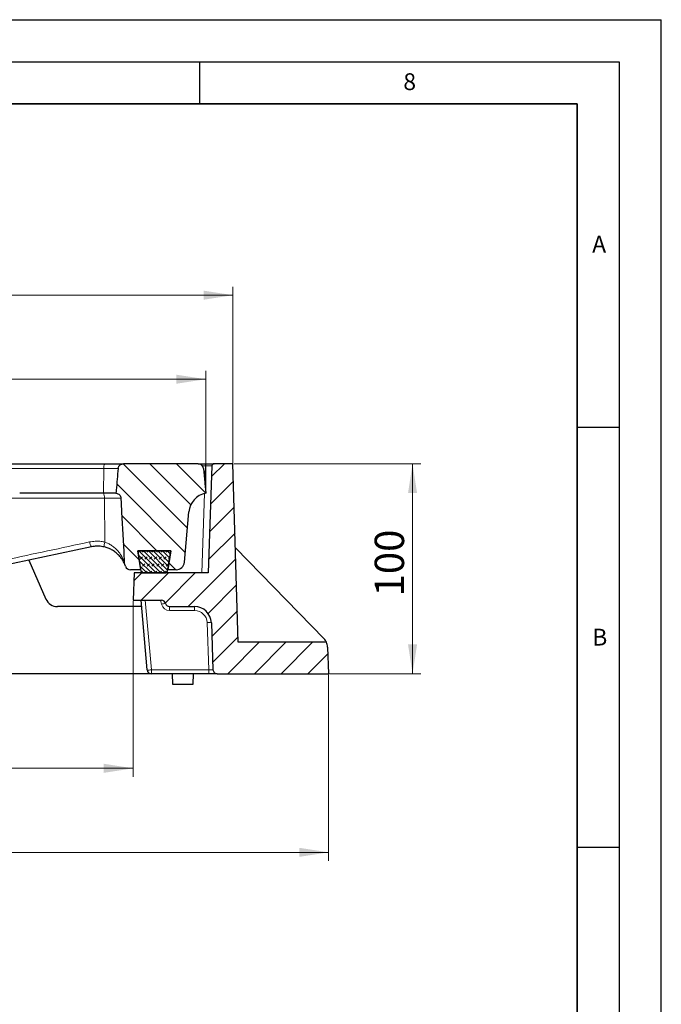
# Model space of a CAD drawing. Units: millimetres. Extents: x 0 to 420, y 0 to 297.
# Drawn here: x 344 to 420, y 180 to 297 of the extents above; entities that cross this region are included whole.
import ezdxf

# ---------------------------------------------------------------- set-up
doc = ezdxf.new("R2010")
doc.units = ezdxf.units.MM
doc.layers.add('LINIEN-DICK', color=7, linetype='Continuous', lineweight=35)
doc.layers.add('LINIEN-DÜNN', color=7, linetype='Continuous')
doc.layers.add('VORLAGE_TEXT', color=7, linetype='Continuous')
doc.styles.add('SLDTEXTSTYLE0', font='TXT', dxfattribs={"width": 0.605})
doc.dimstyles.new('SLDDIMSTYLE0', dxfattribs={"dimtxt": 3.5, "dimasz": 3.5, "dimexe": 0, "dimexo": 0.0625, "dimgap": 0.875, "dimtad": 1, "dimdec": 0, "dimlfac": 4, "dimrnd": 1e-09, "dimzin": 12, "dimdsep": 46, "dimtxsty": 'SLDTEXTSTYLE0', "dimsah": 1, "dimcen": 0.09, "dimadec": 0, "dimazin": 3, "dimtfac": 1, "dimtdec": 3, "dimtofl": 0, "dimtmove": 0, "dimatfit": 3, "dimfxl": 1, "dimfrac": 2, "dimtolj": 1, "dimtzin": 12, "dimarcsym": 0})
doc.dimstyles.new('SLDDIMSTYLE1', dxfattribs={"dimtxt": 3.5, "dimasz": 3.5, "dimexe": 0, "dimexo": 0.0625, "dimgap": 0.875, "dimtad": 1, "dimlfac": 4, "dimrnd": 1e-09, "dimzin": 12, "dimdsep": 46, "dimtxsty": 'SLDTEXTSTYLE0', "dimsah": 1, "dimcen": 0.09, "dimadec": 0, "dimazin": 3, "dimtfac": 1, "dimtdec": 3, "dimtofl": 0, "dimtmove": 0, "dimatfit": 3, "dimfxl": 1, "dimfrac": 2, "dimtolj": 1, "dimtzin": 12, "dimarcsym": 0})
doc.dimstyles.new('SLDDIMSTYLE2', dxfattribs={"dimtxt": 3.5, "dimasz": 3.5, "dimexe": 0, "dimexo": 0.0625, "dimgap": 0.875, "dimtad": 1, "dimlfac": 4, "dimrnd": 1e-09, "dimzin": 12, "dimdsep": 46, "dimtxsty": 'SLDTEXTSTYLE0', "dimsah": 1, "dimcen": 0.09, "dimadec": 0, "dimazin": 3, "dimtol": 1, "dimtp": 2, "dimtm": 2, "dimtfac": 1, "dimtdec": 0, "dimtofl": 0, "dimtmove": 0, "dimatfit": 3, "dimfxl": 1, "dimfrac": 2, "dimtolj": 1, "dimarcsym": 0})
doc.dimstyles.new('SLDDIMSTYLE3', dxfattribs={"dimtxt": 3.5, "dimasz": 3.5, "dimexe": 0, "dimexo": 0.0625, "dimgap": 0.875, "dimtad": 1, "dimlfac": 4, "dimrnd": 1e-09, "dimzin": 12, "dimdsep": 46, "dimtxsty": 'SLDTEXTSTYLE0', "dimsah": 1, "dimcen": 0.09, "dimadec": 0, "dimazin": 3, "dimtol": 1, "dimtm": 2, "dimtfac": 1, "dimtdec": 0, "dimtofl": 0, "dimtmove": 0, "dimatfit": 3, "dimfxl": 1, "dimfrac": 2, "dimtolj": 1, "dimarcsym": 0})

# ---------------------------------------------------------------- blocks, each defined once
blk = doc.blocks.new('_D')
at = {"color": 7, "linetype": 'Continuous', "lineweight": 18}
for p, q in [((221.37, 219.05), (221.37, 196.9)), ((380.38, 219.05), (380.38, 196.9)), ((221.37, 197.9), (380.38, 197.9))]:
    blk.add_line(p, q, dxfattribs=at)
for points in [[(221.37, 197.9), (224.87, 197.36), (224.87, 198.44)], [(380.38, 197.9), (376.88, 198.44), (376.88, 197.36)]]:
    blk.add_solid(points, dxfattribs=at)
at = {"color": 7, "linetype": 'Continuous', "lineweight": 18, "insert": (297.58, 202.41), "char_height": 3.5, "attachment_point": 1, "style": 'SLDTEXTSTYLE0'}
blk.add_mtext('636', dxfattribs=at)
blk = doc.blocks.new('_D_1')
at = {"color": 7, "linetype": 'Continuous', "lineweight": 18}
for p, q in [((244.62, 227.8), (244.62, 206.9)), ((357.12, 227.8), (357.12, 206.9)), ((244.62, 207.9), (357.12, 207.9))]:
    blk.add_line(p, q, dxfattribs=at)
for points in [[(244.62, 207.9), (248.12, 207.36), (248.12, 208.44)], [(357.12, 207.9), (353.62, 208.44), (353.62, 207.36)]]:
    blk.add_solid(points, dxfattribs=at)
at = {"color": 7, "linetype": 'Continuous', "lineweight": 18, "insert": (297.58, 212.41), "char_height": 3.5, "attachment_point": 1, "style": 'SLDTEXTSTYLE0'}
blk.add_mtext('450', dxfattribs=at)
blk = doc.blocks.new('_D_2')
at = {"color": 7, "linetype": 'Continuous', "lineweight": 18}
for p, q in [((369.1, 244.15), (391.38, 244.15)), ((390.38, 219.15), (390.38, 244.15)), ((380.48, 219.15), (391.38, 219.15))]:
    blk.add_line(p, q, dxfattribs=at)
for points in [[(390.38, 244.15), (389.84, 240.65), (390.92, 240.65)], [(390.38, 219.15), (390.92, 222.65), (389.84, 222.65)]]:
    blk.add_solid(points, dxfattribs=at)
at = {"color": 7, "linetype": 'Continuous', "lineweight": 18, "insert": (385.87, 228.36), "char_height": 3.5, "attachment_point": 1, "rotation": 90, "style": 'SLDTEXTSTYLE0'}
blk.add_mtext('100', dxfattribs=at)
blk = doc.blocks.new('_D_4')
at = {"color": 7, "linetype": 'Continuous', "lineweight": 18}
for p, q in [((232.75, 244.25), (232.75, 265.21)), ((369, 244.25), (369, 265.21)), ((232.75, 264.21), (369, 264.21))]:
    blk.add_line(p, q, dxfattribs=at)
for points in [[(232.75, 264.21), (236.25, 263.67), (236.25, 264.75)], [(369, 264.21), (365.5, 264.75), (365.5, 263.67)]]:
    blk.add_solid(points, dxfattribs=at)
at = {"color": 7, "linetype": 'Continuous', "lineweight": 18, "attachment_point": 1, "style": 'SLDTEXTSTYLE0'}
for s, insert, char_height in [('545', (295.34, 268.72), 3.5), ('±2', (303.02, 267.67), 2.45)]:
    blk.add_mtext(s, dxfattribs=dict(at, insert=insert, char_height=char_height))
blk = doc.blocks.new('_D_5')
at = {"color": 7, "linetype": 'Continuous', "lineweight": 18}
for p, q in [((236, 240.75), (236, 255.21)), ((365.75, 240.75), (365.75, 255.21)), ((365.75, 254.21), (236, 254.21))]:
    blk.add_line(p, q, dxfattribs=at)
for points in [[(236, 254.21), (239.5, 253.67), (239.5, 254.75)], [(365.75, 254.21), (362.25, 254.75), (362.25, 253.67)]]:
    blk.add_solid(points, dxfattribs=at)
at = {"color": 7, "linetype": 'Continuous', "lineweight": 18, "attachment_point": 1, "rotation": 359.9993, "style": 'SLDTEXTSTYLE0'}
for s, insert, char_height in [('0', (304.4, 260.83), 2.45), ('520', (295.81, 258.72), 3.5), ('2', (304.4, 257.67), 2.45), ('-', (303.48, 257.67), 2.45)]:
    blk.add_mtext(s, dxfattribs=dict(at, insert=insert, char_height=char_height))

msp = doc.modelspace()

# ---------------------------------------------------------------- hatches: boundary and pattern name
at = {"linetype": 'Continuous', "lineweight": 18}
h = msp.add_hatch(dxfattribs=at)
h.set_pattern_fill('DIN 201 Grauguss', scale=0.5, angle=90, style=0, pattern_type=2)
h.set_pattern_definition([(135, (0, 0), (-1.5875, -1.5875), [])])
edge = h.paths.add_edge_path(flags=0)
edge.add_arc((362.2285, 232.5268), 1, 270, 355)
edge.add_line((363.2247, 232.4397), (363.7478, 238.4184))
edge.add_arc((366.2383, 238.2005), 2.5, 101.325795, 175, ccw=False)
edge.add_line((365.7473, 240.6518), (365.491, 243.5813))
edge.add_arc((364.8684, 243.5268), 0.625, 5, 90)
edge.add_line((364.8684, 244.1518), (355.9627, 244.1518))
edge.add_spline(control_points=[(355.9627, 244.1518), (355.8922, 244.1518), (355.8208, 244.14), (355.754, 244.1174), (355.6864, 244.0945), (355.6218, 244.0599), (355.5654, 244.0162), (355.509, 243.9725), (355.4592, 243.9185), (355.4205, 243.8585), (355.3991, 243.8252), (355.3807, 243.7897), (355.366, 243.753), (355.3441, 243.6983), (355.3301, 243.6399), (355.3248, 243.5813)], knot_values=[0.0133592, 0.0133592, 0.0133592, 0.0133592, 0.0142139, 0.0142139, 0.0142139, 0.01507829, 0.01507829, 0.01507829, 0.01594364, 0.01594364, 0.01594364, 0.01641891, 0.01641891, 0.01641891, 0.01713176, 0.01713176, 0.01713176, 0.01713176], weights=[1, 1, 1, 1, 1, 1, 1, 1, 1, 1, 1, 1, 1, 1, 1, 1], degree=3, periodic=0)
edge.add_spline(control_points=[(355.3248, 243.5813), (355.2476, 242.7264), (355.1701, 241.8716), (355.0923, 241.0168), (355.0812, 240.8951), (355.0701, 240.7735), (355.059, 240.6518)], knot_values=[0.03237125, 0.03237125, 0.03237125, 0.03237125, 0.04267143, 0.04267143, 0.04267143, 0.04413725, 0.04413725, 0.04413725, 0.04413725], weights=[1, 1, 1, 1, 1, 1, 1], degree=3, periodic=0)
edge.add_spline(control_points=[(355.059, 240.6518), (355.0674, 240.6511), (355.0758, 240.6502), (355.0841, 240.6492), (355.1603, 240.6398), (355.236, 240.6168), (355.3043, 240.5818), (355.3702, 240.548), (355.4312, 240.5021), (355.4815, 240.4478), (355.5301, 240.3954), (355.5701, 240.3336), (355.598, 240.2679), (355.6251, 240.2038), (355.6414, 240.1341), (355.6454, 240.0647), (355.6455, 240.0638), (355.6455, 240.0629), (355.6456, 240.062)], knot_values=[0.00344781, 0.00344781, 0.00344781, 0.00344781, 0.00354768, 0.00354768, 0.00354768, 0.00446969, 0.00446969, 0.00446969, 0.00535876, 0.00535876, 0.00535876, 0.00621591, 0.00621591, 0.00621591, 0.00705006, 0.00705006, 0.00705006, 0.00706069, 0.00706069, 0.00706069, 0.00706069], weights=[1, 1, 1, 1, 1, 1, 1, 1, 1, 1, 1, 1, 1, 1, 1, 1, 1, 1, 1], degree=3, periodic=0)
edge.add_spline(control_points=[(355.6456, 240.062), (355.6756, 239.5034), (355.7055, 238.9447), (355.7355, 238.386), (355.8307, 236.6079), (355.9258, 234.8298), (356.0207, 233.0516), (356.0316, 232.8468), (356.0425, 232.642), (356.0534, 232.4372)], knot_values=[0.06435378, 0.06435378, 0.06435378, 0.06435378, 0.07106725, 0.07106725, 0.07106725, 0.09243539, 0.09243539, 0.09243539, 0.0948965, 0.0948965, 0.0948965, 0.0948965], weights=[1, 1, 1, 1, 1, 1, 1, 1, 1, 1], degree=3, periodic=0)
edge.add_spline(control_points=[(356.0534, 232.4372), (356.0582, 232.3485), (356.078, 232.2592), (356.112, 232.1771)], knot_values=[0, 0, 0, 0, 0.00106665, 0.00106665, 0.00106665, 0.00106665], weights=[1, 1, 1, 1], degree=3, periodic=0)
edge.add_arc((352.8783, 230.838), 3.5, 18.571935, 22.494037, ccw=False)
edge.add_arc((356.7885, 232.1518), 0.625, 198.571935, 270)
edge.add_line((356.7885, 231.5268), (358.0202, 231.5268))
edge.add_line((358.0202, 231.5268), (357.6639, 233.7768))
edge.add_line((357.6639, 233.7768), (361.5808, 233.7768))
edge.add_line((361.5808, 233.7768), (361.2244, 231.5268))
edge.add_line((361.2244, 231.5268), (362.2285, 231.5268))
h = msp.add_hatch(dxfattribs=at)
h.set_pattern_fill('DIN 201 Grauguss', scale=0.5, style=0, pattern_type=2)
h.set_pattern_definition([(45, (0, 0), (-1.5875, 1.5875), [])])
edge = h.paths.add_edge_path(flags=0)
edge.add_arc((360.4887, 227.4018), 0.5, 15, 90, ccw=False)
edge.add_line((360.9716, 227.5312), (360.974, 227.5224))
edge.add_arc((361.4569, 227.6518), 0.5, 195, 270)
edge.add_line((361.4569, 227.1518), (364.4241, 227.1518))
edge.add_arc((364.4241, 225.1518), 2, 2, 90, ccw=False)
edge.add_line((366.4229, 225.2216), (366.618, 219.6344))
edge.add_arc((367.1177, 219.6518), 0.5, 182, 270)
edge.add_line((367.1177, 219.1518), (380.3783, 219.1518))
edge.add_line((380.3783, 219.1518), (380.2675, 222.323))
edge.add_arc((378.7684, 222.2706), 1.5, 2, 24.884515)
edge.add_line((380.1292, 222.9018), (369.6348, 222.9018))
edge.add_line((369.6348, 222.9018), (368.9973, 244.1518))
edge.add_line((368.9973, 244.1518), (366.7387, 244.1518))
edge.add_arc((366.7387, 243.9018), 0.25, 90, 178)
edge.add_line((366.4889, 243.9105), (366.0434, 231.1518))
edge.add_line((366.0434, 231.1518), (357.2358, 231.1518))
edge.add_line((357.2358, 231.1518), (357.1223, 227.9018))
edge.add_line((357.1223, 227.9018), (360.4887, 227.9018))
h = msp.add_hatch(dxfattribs=at)
h.set_pattern_fill('DIN 128 Elastomer-Gummi', scale=0.0625, style=0, pattern_type=2)
h.set_pattern_definition([(45, (0.42095, 0.42095), (0.28063297, 0.84189902), [0.396875, -0.79375]), (45, (0.9822, 0.42095), (0.28063297, 0.84189902), [0.396875, -0.79375]), (134.99997, (0, 0), (-0.28063314, -0.28063287), [])])
edge = h.paths.add_edge_path(flags=0)
edge.add_arc((360.9504, 231.4018), 0.25, 270, 350.975459)
edge.add_line((361.1973, 231.3626), (361.5808, 233.7768))
edge.add_line((361.5808, 233.7768), (357.6558, 233.7768))
edge.add_line((357.6558, 233.7768), (358.0392, 231.3626))
edge.add_arc((358.2861, 231.4018), 0.25, 189.024541, 270)
edge.add_line((358.2861, 231.1518), (360.9504, 231.1518))

# ---------------------------------------------------------------- linework, layer by layer
at = {"color": 7, "linetype": 'Continuous', "lineweight": 25}
for p, q in [((300.3413, 244.1518), (353.7358, 244.1518)), ((353.7358, 244.1518), (355.9627, 244.1518)), ((364.8684, 244.1518), (355.9627, 244.1518)), ((364.8684, 244.1518), (365.7394, 244.1518)), ((365.7394, 244.1518), (366.7387, 244.1518)), ((366.4889, 243.9105), (366.0434, 231.1518)), ((368.9973, 244.1518), (366.7387, 244.1518)), ((369.6348, 222.9018), (368.9973, 244.1518)), ((365.491, 243.5813), (365.7473, 240.6518)), ((353.5839, 240.6518), (343.6034, 240.6518)), ((353.5842, 240.6518), (353.5839, 240.6518)), ((355.0876, 240.6518), (353.5842, 240.6518)), ((363.2247, 232.4397), (363.7478, 238.4184)), ((352.1506, 234.2615), (326.0159, 228.7064)), ((357.6558, 233.7768), (358.0392, 231.3626)), ((361.5808, 233.7768), (357.6558, 233.7768)), ((357.6639, 233.7768), (361.5808, 233.7768)), ((358.0202, 231.5268), (357.6639, 233.7768)), ((361.1973, 231.3626), (361.5808, 233.7768)), ((361.5808, 233.7768), (361.2244, 231.5268)), ((369.2973, 234.1518), (379.8433, 223.3169)), ((344.7073, 232.6794), (346.7293, 228.0513)), ((356.112, 232.1771), (356.0534, 232.4372)), ((358.0202, 231.5268), (356.7885, 231.5268)), ((357.2358, 231.1518), (357.1223, 227.9018)), ((366.0434, 231.1518), (357.2358, 231.1518)), ((358.2861, 231.1518), (360.9504, 231.1518)), ((362.2285, 231.5268), (361.2244, 231.5268)), ((357.1223, 227.9018), (360.4887, 227.9018)), ((358.7823, 219.6082), (358.0567, 227.9018)), ((360.9716, 227.5312), (360.974, 227.5224)), ((358.1223, 227.1518), (348.1039, 227.1518)), ((361.4569, 227.1518), (364.4241, 227.1518)), ((366.4229, 225.2216), (366.618, 219.6344)), ((380.1292, 222.9018), (369.6348, 222.9018)), ((380.2675, 222.323), (380.3783, 219.1518)), ((359.2804, 219.1518), (242.4642, 219.1518)), ((366.1192, 219.1518), (359.2804, 219.1518)), ((361.7473, 219.1518), (361.791, 217.9018)), ((364.2473, 217.9018), (364.291, 219.1518)), ((367.1177, 219.1518), (366.1192, 219.1518)), ((367.1177, 219.1518), (380.3783, 219.1518)), ((361.791, 217.9018), (364.2473, 217.9018))]:
    msp.add_line(p, q, dxfattribs=at)
at = {"color": 8, "linetype": 'Continuous', "lineweight": 18}
for p, q in [((365.7394, 243.9105), (365.3617, 243.9105)), ((365.6603, 241.6465), (365.7394, 243.9105)), ((365.7394, 244.1518), (365.7394, 243.9105)), ((353.6282, 243.5813), (340.9758, 243.5813)), ((353.5839, 240.6518), (353.6282, 243.5813)), ((355.3911, 243.5813), (353.6282, 243.5813)), ((365.2938, 231.1518), (365.6246, 240.624)), ((353.6825, 240.062), (353.6822, 240.062)), ((353.7301, 234.8171), (353.6825, 240.062)), ((355.7032, 240.062), (353.6825, 240.062)), ((358.5559, 227.9018), (359.2804, 219.6206)), ((360.491, 227.4242), (360.363, 227.9018)), ((361.4569, 227.1518), (361.4569, 226.683)), ((364.4241, 226.683), (361.4569, 226.683)), ((364.4241, 226.683), (364.4241, 227.1518)), ((366.1192, 219.6206), (365.9232, 225.2353)), ((359.2804, 219.6206), (366.1192, 219.6206)), ((359.2804, 219.1518), (359.2804, 219.6206)), ((366.1192, 219.1518), (366.1192, 219.6206))]:
    msp.add_line(p, q, dxfattribs=at)
for centre, radius, start, end in [((354.5109, 243.7102), 0.8921, 150.328334, 188.309172), ((352.5765, 240.1807), 1.1121, 353.870981, 25.060697), ((352.5768, 240.1808), 1.1121, 353.870076, 25.060165), ((352.9179, 234.9018), 0.9993, 183.536538, 219.843938), ((354.627, 234.4699), 0.9618, 158.84038, 193.708984), ((361.1392, 225.4733), 2.0557, 94.610822, 108.38017), ((361.4569, 227.683), 1, 195, 270), ((364.4241, 225.183), 1.5, 2, 90), ((366.1177, 223.2182), 2.0265, 81.340162, 95.509875), ((358.9814, 221.6224), 2.024, 264.354458, 278.495087)]:
    msp.add_arc(centre, radius, start, end, dxfattribs=at)
at = {"color": 7, "linetype": 'Continuous', "lineweight": 25}
for centre, radius, start, end in [((364.8684, 243.5268), 0.625, 5, 90), ((366.7387, 243.9018), 0.25, 90, 178), ((366.2383, 238.2005), 2.5, 101.325795, 175), ((365.7794, 240.3393), 0.3125, 95.828134, 102.086625), ((352.8783, 230.838), 3.5, 18.571935, 22.494037), ((362.2285, 232.5268), 1, 270, 355), ((356.7885, 232.1518), 0.625, 198.571935, 270), ((358.2861, 231.4018), 0.25, 189.024541, 270), ((360.9504, 231.4018), 0.25, 270, 350.975459), ((348.1039, 228.6518), 1.5, 203.60019, 270), ((360.4887, 227.4018), 0.5, 15, 90), ((361.4569, 227.6518), 0.5, 195, 270), ((364.4241, 225.1518), 2, 2, 90), ((378.7684, 222.2706), 1.5, 24.884515, 44.22578), ((378.7684, 222.2706), 1.5, 2, 24.884515), ((359.2804, 219.6518), 0.5, 185, 270), ((367.1177, 219.6518), 0.5, 182, 270)]:
    msp.add_arc(centre, radius, start, end, dxfattribs=at)
at = {"color": 8, "linetype": 'Continuous', "lineweight": 18}
for centre, major_axis, ratio, start_param, end_param in [((365.7381, 243.9018), (0.7508, 0.0087), 0.01160093, 6.28264508, 7.85222343), ((366.1171, 219.6518), (0.5009, -0.0176), 0.06203666, 4.71891548, 6.28753484)]:
    msp.add_ellipse(centre, major_axis=major_axis, ratio=ratio, start_param=start_param, end_param=end_param, dxfattribs=at)
at = {"color": 7, "linetype": 'Continuous', "lineweight": 25}
for points, knots in [([(355.3248, 243.5813), (355.335, 243.6397), (355.3521, 243.7374), (355.4326, 243.889), (355.5578, 244.025), (355.7495, 244.1315), (355.8919, 244.145), (355.9627, 244.1518)], [0, 0, 0, 0, 0.18883661, 0.31590478, 0.54492177, 0.77378124, 1, 1, 1, 1]), ([(355.3248, 243.5813), (355.2474, 242.7264), (355.1591, 241.7499), (355.0701, 240.7735), (355.059, 240.6518)], [0, 0, 0, 0, 0.87541932, 1, 1, 1, 1]), ([(355.059, 240.6518), (355.0674, 240.651), (355.1522, 240.6427), (355.3081, 240.5948), (355.4892, 240.4585), (355.6086, 240.2746), (355.6416, 240.1332), (355.6455, 240.0629), (355.6456, 240.062)], [0, 0, 0, 0, 0.02795053, 0.28288722, 0.52880881, 0.76603434, 0.99701449, 1, 1, 1, 1]), ([(355.6456, 240.062), (355.6755, 239.5034), (355.8009, 237.1666), (355.9367, 234.625), (356.0425, 232.642), (356.0534, 232.4372)], [0, 0, 0, 0, 0.21980592, 0.91942082, 1, 1, 1, 1]), ([(353.6926, 234.242), (353.5755, 234.266), (353.2657, 234.3298), (352.7441, 234.3562), (352.3503, 234.2934), (352.1506, 234.2615)], [0, 0, 0, 0, 0.23056479, 0.60984814, 1, 1, 1, 1]), ([(356.0845, 232.2389), (356.053, 232.3091), (355.9693, 232.4956), (355.7333, 232.8854), (355.3915, 233.294), (354.9901, 233.644), (354.5822, 233.9072), (354.1464, 234.1135), (353.8438, 234.1992), (353.6926, 234.242)], [0, 0, 0, 0, 0.11369713, 0.30183777, 0.49000761, 0.63212312, 0.77398207, 0.88709665, 1, 1, 1, 1]), ([(356.1465, 232.0904), (356.148, 232.0867), (356.1515, 232.0782), (356.1318, 232.1268), (356.1206, 232.1545)], [0, 0, 0, 0, 0.4315303, 1, 1, 1, 1])]:
    msp.add_open_spline(points, degree=3, knots=knots, dxfattribs=at)
at = {"color": 8, "linetype": 'Continuous', "lineweight": 18}
for points, knots in [([(353.6822, 240.062), (353.2716, 240.062), (352.4505, 240.062), (350.3848, 240.062), (346.5101, 240.062), (341.6729, 240.062), (338.0718, 240.0621), (336.7061, 240.0621)], [0, 0, 0, 0, 0.07311912, 0.14623825, 0.36722409, 0.76002746, 1, 1, 1, 1]), ([(325.7055, 229.2441), (326.1129, 229.3311), (328.1506, 229.766), (331.8695, 230.5599), (336.8567, 231.6245), (341.8906, 232.6991), (346.9171, 233.7721), (350.2526, 234.4841), (351.9204, 234.8402)], [0, 0, 0, 0, 0.04642447, 0.23214577, 0.42366655, 0.61518731, 0.80759368, 1, 1, 1, 1]), ([(351.9204, 234.8402), (352.1481, 234.8769), (352.6102, 234.9516), (353.2227, 234.9219), (353.5926, 234.8455), (353.7301, 234.8171)], [0, 0, 0, 0, 0.37913712, 0.76933708, 1, 1, 1, 1]), ([(353.7301, 234.8171), (353.8731, 234.7676), (354.1646, 234.6668), (354.5809, 234.4246), (354.9761, 234.1144), (355.3608, 233.7059), (355.694, 233.2299), (355.9319, 232.7587), (356.0229, 232.5176), (356.0583, 232.4237)], [0, 0, 0, 0, 0.11063309, 0.22540606, 0.36562862, 0.50969072, 0.69274745, 0.88031389, 1, 1, 1, 1])]:
    msp.add_open_spline(points, degree=3, knots=knots, dxfattribs=at)
at = {"layer": 'LINIEN-DICK'}
for p, q in [((410, 287), (20, 287)), ((410, 5), (410, 287))]:
    msp.add_line(p, q, dxfattribs=at)
at = {"layer": 'LINIEN-DÜNN'}
for p, q in [((0, 297), (420, 297)), ((420, 0), (420, 297)), ((15, 292), (415, 292)), ((365, 292), (365, 287)), ((415, 292), (415, 5)), ((410, 248.5), (415, 248.5)), ((410, 198.5), (415, 198.5))]:
    msp.add_line(p, q, dxfattribs=at)

# ---------------------------------------------------------------- texts
at = {"layer": 'VORLAGE_TEXT', "char_height": 2, "attachment_point": 2, "style": 'SLDTEXTSTYLE0'}
for s, insert in [('8', (390.0377, 290.6215)), ('A', (412.5951, 271.2798)), ('B', (412.6717, 224.5121))]:
    msp.add_mtext(s, dxfattribs=dict(at, insert=insert))

# ---------------------------------------------------------------- dimensions: what is measured, and where the dimension line sits
at = {"color": 7, "linetype": 'Continuous', "lineweight": 18}
for base, p1, p2, dimstyle, picture, middle in [((368.9973, 264.2085), (232.7473, 244.1518), (368.9973, 244.1518), 'SLDDIMSTYLE2', '_D_4', (300.8723, 264.2085)), ((357.1223, 207.9018), (244.6223, 227.9018), (357.1223, 227.9018), 'SLDDIMSTYLE1', '_D_1', (300.8723, 207.9018)), ((380.3783, 197.9018), (221.3664, 219.1518), (380.3783, 219.1518), 'SLDDIMSTYLE0', '_D', (300.8723, 197.9018))]:
    dim = msp.add_linear_dim(base=base, p1=p1, p2=p2, dimstyle=dimstyle, dxfattribs=at)
    dim.commit()
    dim.dimension.update_dxf_attribs({"geometry": picture, "text_midpoint": middle, "dimtype": 160})
for base, p1, p2, angle, dimstyle, picture, middle in [((235.9975, 254.2093), (365.7475, 240.6502), (235.9973, 240.6518), 359.99928, 'SLDDIMSTYLE3', '_D_5', (300.8726, 254.2085)), ((390.3783, 244.1518), (380.3783, 219.1518), (368.9973, 244.1518), 90, 'SLDDIMSTYLE1', '_D_2', (390.3783, 231.6518))]:
    dim = msp.add_linear_dim(base=base, p1=p1, p2=p2, angle=angle, dimstyle=dimstyle, dxfattribs=at)
    dim.commit()
    dim.dimension.update_dxf_attribs({"geometry": picture, "text_midpoint": middle, "dimtype": 160})

doc.saveas('drawing.dxf')
